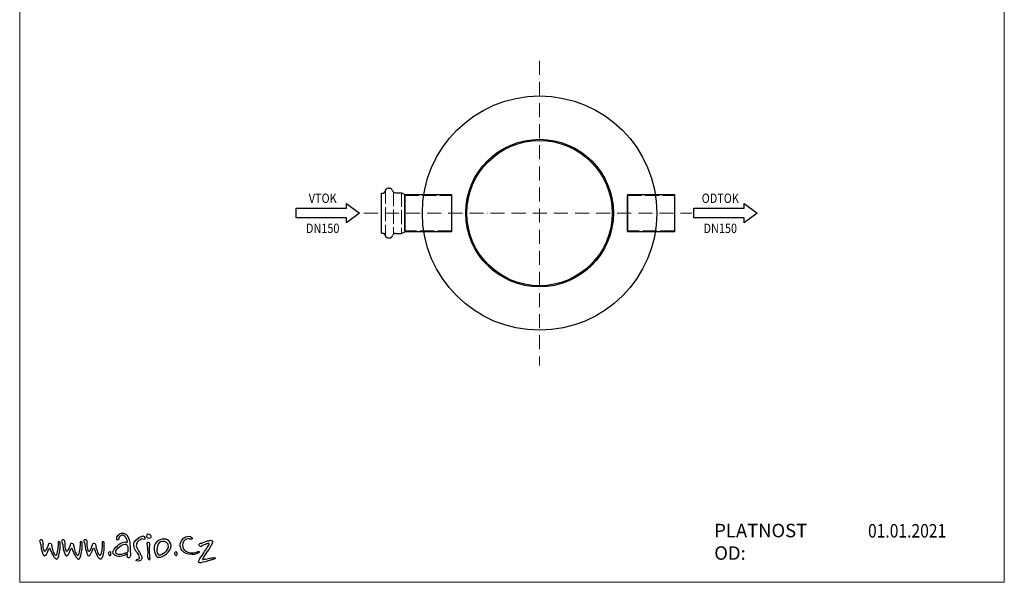
# Model space of a CAD drawing. Units: millimetres. Extents: x 0 to 4200, y 0 to 5940.
# Drawn here: x 0 to 4200, y 0 to 2402 of the extents above; entities that cross this region are included whole.
import ezdxf
from ezdxf.enums import TextEntityAlignment as Align

# ---------------------------------------------------------------- set-up
doc = ezdxf.new("R2010")
doc.units = ezdxf.units.MM
doc.linetypes.add('ACAD_ISO02W100', pattern=[15, 12, -3])
doc.linetypes.add('ACAD_ISO10W100', pattern=[18, 12, -3, 0, -3])
for name, color, linetype, lineweight in [('ASIO_A4', 7, 'Continuous', 15), ('ASIO_logo', 7, 'Continuous', 25), ('ASIO_neviditelná', 241, 'ACAD_ISO02W100', 15), ('ASIO_obrys', 7, 'Continuous', 30), ('ASIO_osy', 201, 'ACAD_ISO10W100', 15), ('ASIO_potrubí', 7, 'Continuous', 30), ('ASIO_text_arial', 7, 'Continuous', 30)]:
    doc.layers.add(name, color=color, linetype=linetype, lineweight=lineweight)
doc.styles.add('ASIO_arial', font='arial.ttf', dxfattribs={"width": 0.85})

msp = doc.modelspace()

# ---------------------------------------------------------------- linework, layer by layer
at = {"ltscale": 5}
for p, q in [((1642.6, 1501), (1642.6, 1651)), ((2592.6, 1501), (2592.6, 1651))]:
    msp.add_line(p, q, dxfattribs=at)
at = {"layer": 'ASIO_A4'}
msp.add_lwpolyline([(0, 0), (4200, 0), (4200, 5940), (0, 5940)], close=True, dxfattribs=at)
at = {"layer": 'ASIO_logo'}
for points, knots in [([(454.1, 118.8), (454.1, 118.8), (458.5, 121.9), (459.9, 120.9), (459.9, 120.9), (461.2, 119.8), (458, 113), (459.1, 109.5), (459.1, 109.5), (460.1, 106.1), (463.8, 102.4), (467.8, 105.5), (467.8, 105.5), (471.7, 108.7), (473.1, 110.4), (472, 122.5), (472, 122.5), (470.9, 134.5), (470.7, 153.1), (470.4, 160.8), (470.4, 160.8), (470.2, 168.5), (466.2, 193.5), (456.7, 202.3), (456.7, 202.3), (447.2, 211.1), (437.5, 213.7), (426.9, 206.5), (426.9, 206.5), (416.3, 199.4), (414.5, 192.5), (414.2, 189.9), (414.2, 189.9), (414, 187.2), (412.7, 181.2), (417.7, 180.6), (417.7, 180.6), (422.7, 180.1), (421.5, 181), (422.4, 187), (422.4, 187), (423.4, 192.9), (426.9, 196.2), (431.4, 198.4), (431.4, 198.4), (435.9, 200.5), (438.5, 203.1), (443, 199.9), (443, 199.9), (447.5, 196.8), (453.3, 193.6), (455.6, 186.2), (455.6, 186.2), (458, 178.8), (462.5, 171.6), (458.6, 171.4), (458.6, 171.4), (454.6, 171.1), (438.6, 177.7), (416.6, 156), (416.6, 156), (394.7, 134.4), (388.8, 123.1), (414.2, 111.1), (414.2, 111.1), (424, 109), (433.2, 110.6), (441.4, 112.9), (441.4, 112.9), (449, 115.5), (454.1, 118.8), (454.1, 118.8)], [0, 0, 0, 0, 0.055556, 0.055556, 0.055556, 0.055556, 0.111111, 0.111111, 0.111111, 0.111111, 0.166667, 0.166667, 0.166667, 0.166667, 0.222222, 0.222222, 0.222222, 0.222222, 0.277778, 0.277778, 0.277778, 0.277778, 0.333333, 0.333333, 0.333333, 0.333333, 0.388889, 0.388889, 0.388889, 0.388889, 0.444444, 0.444444, 0.444444, 0.444444, 0.5, 0.5, 0.5, 0.5, 0.555556, 0.555556, 0.555556, 0.555556, 0.611111, 0.611111, 0.611111, 0.611111, 0.666667, 0.666667, 0.666667, 0.666667, 0.722222, 0.722222, 0.722222, 0.722222, 0.777778, 0.777778, 0.777778, 0.777778, 0.833333, 0.833333, 0.833333, 0.833333, 0.888889, 0.888889, 0.888889, 0.888889, 0.944444, 0.944444, 0.944444, 0.944444, 1, 1, 1, 1]), ([(87.7, 169.1), (86.5, 170.8), (84, 173.6), (84.4, 176.2), (84.4, 176.2), (84.9, 180.2), (90.9, 182.8), (94.7, 181.2), (94.7, 181.2), (97.6, 180), (98.5, 178.1), (99.1, 175), (99.1, 175), (99.8, 171.8), (100.7, 169), (100.1, 164.8), (100.1, 164.8), (99.6, 160.5), (99.8, 150.3), (102, 143.3), (102, 143.3), (104.3, 136.2), (104, 133), (105.9, 132.2), (105.9, 132.2), (107.8, 131.4), (107.3, 131.2), (108.8, 132.9), (108.8, 132.9), (110.4, 134.5), (111.1, 136.6), (113.4, 140.7), (113.4, 140.7), (115.8, 144.8), (118, 149), (118.7, 150.7), (118.7, 150.7), (119.3, 152.3), (120.7, 156.9), (121.1, 158.3), (121.1, 158.3), (121.6, 159.6), (121.3, 167.5), (128.9, 166.1), (128.9, 166.1), (136.5, 164.8), (136.1, 160.7), (137.3, 156.5), (137.3, 156.5), (138.6, 152.2), (140.5, 141.5), (143, 134.3), (143, 134.3), (145.6, 127.1), (147.5, 119.3), (150.4, 117), (150.4, 117), (153.3, 114.6), (153.4, 112.1), (154.9, 113.8), (154.9, 113.8), (156.3, 115.5), (157.3, 118.6), (159, 124.9), (159, 124.9), (160.7, 131.2), (162.7, 141.8), (163.1, 150.7), (163.1, 150.7), (163.6, 159.5), (164.2, 165.9), (164.2, 167.5), (164.2, 167.5), (164.2, 169), (162.5, 174.3), (166.7, 174.4), (166.7, 174.4), (170.9, 174.5), (171.5, 172.7), (172, 168.6), (172, 168.6), (172.4, 164.4), (172.5, 152.3), (172.1, 144.1), (172.1, 144.1), (171.6, 135.8), (169.6, 121.4), (167.5, 115.1), (167.5, 115.1), (165.4, 108.7), (162.6, 102.9), (160.8, 101.1), (160.8, 101.1), (159, 99.3), (157.1, 98.1), (152.7, 101.4), (152.7, 101.4), (148.4, 104.6), (142.2, 113.6), (139.7, 118.9), (139.7, 118.9), (137.1, 124.1), (132.5, 133), (132, 136.6), (132, 136.6), (131.4, 140.1), (129.8, 145.4), (127.8, 145.4), (127.8, 145.4), (125.8, 145.4), (125.4, 143.1), (124.4, 140.7), (124.4, 140.7), (123.4, 138.3), (117.4, 126.4), (116.5, 125.2), (116.5, 125.2), (115.7, 124.1), (113.4, 117.7), (110.3, 115.3), (110.3, 115.3), (107.2, 112.8), (105.8, 112.7), (102.6, 115.1), (102.6, 115.1), (99.3, 117.4), (98.9, 121.2), (97.6, 125.6), (97.6, 125.6), (96.2, 129.9), (93.2, 138.5), (92.2, 143.5), (92.2, 143.5), (91.2, 148.5), (90, 161.4), (89, 164.3), (89, 164.3), (87.9, 167.2), (87.7, 169.1), (87.7, 169.1)], [0, 0, 0, 0, 0.028571, 0.028571, 0.028571, 0.028571, 0.057143, 0.057143, 0.057143, 0.057143, 0.085714, 0.085714, 0.085714, 0.085714, 0.114286, 0.114286, 0.114286, 0.114286, 0.142857, 0.142857, 0.142857, 0.142857, 0.171429, 0.171429, 0.171429, 0.171429, 0.2, 0.2, 0.2, 0.2, 0.228571, 0.228571, 0.228571, 0.228571, 0.257143, 0.257143, 0.257143, 0.257143, 0.285714, 0.285714, 0.285714, 0.285714, 0.314286, 0.314286, 0.314286, 0.314286, 0.342857, 0.342857, 0.342857, 0.342857, 0.371429, 0.371429, 0.371429, 0.371429, 0.4, 0.4, 0.4, 0.4, 0.428571, 0.428571, 0.428571, 0.428571, 0.457143, 0.457143, 0.457143, 0.457143, 0.485714, 0.485714, 0.485714, 0.485714, 0.514286, 0.514286, 0.514286, 0.514286, 0.542857, 0.542857, 0.542857, 0.542857, 0.571429, 0.571429, 0.571429, 0.571429, 0.6, 0.6, 0.6, 0.6, 0.628571, 0.628571, 0.628571, 0.628571, 0.657143, 0.657143, 0.657143, 0.657143, 0.685714, 0.685714, 0.685714, 0.685714, 0.714286, 0.714286, 0.714286, 0.714286, 0.742857, 0.742857, 0.742857, 0.742857, 0.771429, 0.771429, 0.771429, 0.771429, 0.8, 0.8, 0.8, 0.8, 0.828571, 0.828571, 0.828571, 0.828571, 0.857143, 0.857143, 0.857143, 0.857143, 0.885714, 0.885714, 0.885714, 0.885714, 0.914286, 0.914286, 0.914286, 0.914286, 0.942857, 0.942857, 0.942857, 0.942857, 0.971429, 0.971429, 0.971429, 0.971429, 1, 1, 1, 1]), ([(181.6, 169.1), (180.3, 170.8), (177.9, 173.6), (178.2, 176.2), (178.2, 176.2), (178.7, 180.2), (184.7, 182.8), (188.5, 181.2), (188.5, 181.2), (191.4, 180), (192.3, 178.1), (193, 175), (193, 175), (193.6, 171.8), (194.5, 169), (194, 164.8), (194, 164.8), (193.4, 160.5), (193.6, 150.3), (195.9, 143.3), (195.9, 143.3), (198.1, 136.2), (197.9, 133), (199.8, 132.2), (199.8, 132.2), (201.7, 131.4), (201.1, 131.2), (202.7, 132.9), (202.7, 132.9), (204.2, 134.5), (204.9, 136.6), (207.3, 140.7), (207.3, 140.7), (209.6, 144.8), (211.8, 149), (212.5, 150.7), (212.5, 150.7), (213.2, 152.3), (214.5, 156.9), (215, 158.3), (215, 158.3), (215.4, 159.6), (215.2, 167.5), (222.8, 166.1), (222.8, 166.1), (230.4, 164.8), (229.9, 160.7), (231.2, 156.5), (231.2, 156.5), (232.4, 152.2), (234.3, 141.5), (236.9, 134.3), (236.9, 134.3), (239.4, 127.1), (241.3, 119.3), (244.2, 117), (244.2, 117), (247.1, 114.6), (247.3, 112.1), (248.7, 113.8), (248.7, 113.8), (250.2, 115.5), (251.2, 118.6), (252.8, 124.9), (252.8, 124.9), (254.5, 131.2), (256.5, 141.8), (257, 150.7), (257, 150.7), (257.4, 159.5), (258.1, 165.9), (258.1, 167.5), (258.1, 167.5), (258.1, 169), (256.3, 174.3), (260.5, 174.4), (260.5, 174.4), (264.8, 174.5), (265.4, 172.7), (265.8, 168.6), (265.8, 168.6), (266.2, 164.4), (266.4, 152.3), (265.9, 144.1), (265.9, 144.1), (265.5, 135.8), (263.5, 121.4), (261.3, 115.1), (261.3, 115.1), (259.2, 108.7), (256.4, 102.9), (254.6, 101.1), (254.6, 101.1), (252.8, 99.3), (250.9, 98.1), (246.6, 101.4), (246.6, 101.4), (242.2, 104.6), (236.1, 113.6), (233.5, 118.9), (233.5, 118.9), (230.9, 124.1), (226.4, 133), (225.8, 136.6), (225.8, 136.6), (225.2, 140.1), (223.7, 145.4), (221.7, 145.4), (221.7, 145.4), (219.7, 145.4), (219.2, 143.1), (218.2, 140.7), (218.2, 140.7), (217.2, 138.3), (211.3, 126.4), (210.4, 125.2), (210.4, 125.2), (209.5, 124.1), (207.3, 117.7), (204.1, 115.3), (204.1, 115.3), (201, 112.8), (199.7, 112.7), (196.4, 115.1), (196.4, 115.1), (193.2, 117.4), (192.7, 121.2), (191.4, 125.6), (191.4, 125.6), (190.1, 129.9), (187, 138.5), (186, 143.5), (186, 143.5), (185, 148.5), (183.8, 161.4), (182.8, 164.3), (182.8, 164.3), (181.8, 167.2), (181.6, 169.1), (181.6, 169.1)], [0, 0, 0, 0, 0.028571, 0.028571, 0.028571, 0.028571, 0.057143, 0.057143, 0.057143, 0.057143, 0.085714, 0.085714, 0.085714, 0.085714, 0.114286, 0.114286, 0.114286, 0.114286, 0.142857, 0.142857, 0.142857, 0.142857, 0.171429, 0.171429, 0.171429, 0.171429, 0.2, 0.2, 0.2, 0.2, 0.228571, 0.228571, 0.228571, 0.228571, 0.257143, 0.257143, 0.257143, 0.257143, 0.285714, 0.285714, 0.285714, 0.285714, 0.314286, 0.314286, 0.314286, 0.314286, 0.342857, 0.342857, 0.342857, 0.342857, 0.371429, 0.371429, 0.371429, 0.371429, 0.4, 0.4, 0.4, 0.4, 0.428571, 0.428571, 0.428571, 0.428571, 0.457143, 0.457143, 0.457143, 0.457143, 0.485714, 0.485714, 0.485714, 0.485714, 0.514286, 0.514286, 0.514286, 0.514286, 0.542857, 0.542857, 0.542857, 0.542857, 0.571429, 0.571429, 0.571429, 0.571429, 0.6, 0.6, 0.6, 0.6, 0.628571, 0.628571, 0.628571, 0.628571, 0.657143, 0.657143, 0.657143, 0.657143, 0.685714, 0.685714, 0.685714, 0.685714, 0.714286, 0.714286, 0.714286, 0.714286, 0.742857, 0.742857, 0.742857, 0.742857, 0.771429, 0.771429, 0.771429, 0.771429, 0.8, 0.8, 0.8, 0.8, 0.828571, 0.828571, 0.828571, 0.828571, 0.857143, 0.857143, 0.857143, 0.857143, 0.885714, 0.885714, 0.885714, 0.885714, 0.914286, 0.914286, 0.914286, 0.914286, 0.942857, 0.942857, 0.942857, 0.942857, 0.971429, 0.971429, 0.971429, 0.971429, 1, 1, 1, 1]), ([(276, 169.1), (274.7, 170.8), (272.3, 173.6), (272.6, 176.2), (272.6, 176.2), (273.1, 180.2), (279.1, 182.8), (282.9, 181.2), (282.9, 181.2), (285.8, 180), (286.7, 178.1), (287.4, 175), (287.4, 175), (288, 171.8), (288.9, 169), (288.4, 164.8), (288.4, 164.8), (287.8, 160.5), (288, 150.3), (290.3, 143.3), (290.3, 143.3), (292.5, 136.2), (292.3, 133), (294.2, 132.2), (294.2, 132.2), (296.1, 131.4), (295.5, 131.2), (297.1, 132.9), (297.1, 132.9), (298.6, 134.5), (299.3, 136.6), (301.7, 140.7), (301.7, 140.7), (304, 144.8), (306.2, 149), (306.9, 150.7), (306.9, 150.7), (307.6, 152.3), (308.9, 156.9), (309.4, 158.3), (309.4, 158.3), (309.8, 159.6), (309.6, 167.5), (317.2, 166.1), (317.2, 166.1), (324.8, 164.8), (324.3, 160.7), (325.6, 156.5), (325.6, 156.5), (326.8, 152.2), (328.7, 141.5), (331.3, 134.3), (331.3, 134.3), (333.8, 127.1), (335.7, 119.3), (338.6, 117), (338.6, 117), (341.5, 114.6), (341.6, 112.1), (343.1, 113.8), (343.1, 113.8), (344.5, 115.5), (345.6, 118.6), (347.2, 124.9), (347.2, 124.9), (348.9, 131.2), (350.9, 141.8), (351.4, 150.7), (351.4, 150.7), (351.8, 159.5), (352.5, 165.9), (352.5, 167.5), (352.5, 167.5), (352.5, 169), (350.7, 174.3), (354.9, 174.4), (354.9, 174.4), (359.2, 174.5), (359.7, 172.7), (360.2, 168.6), (360.2, 168.6), (360.6, 164.4), (360.7, 152.3), (360.3, 144.1), (360.3, 144.1), (359.9, 135.8), (357.8, 121.4), (355.7, 115.1), (355.7, 115.1), (353.6, 108.7), (350.8, 102.9), (349, 101.1), (349, 101.1), (347.2, 99.3), (345.3, 98.1), (341, 101.4), (341, 101.4), (336.6, 104.6), (330.5, 113.6), (327.9, 118.9), (327.9, 118.9), (325.3, 124.1), (320.8, 133), (320.2, 136.6), (320.2, 136.6), (319.6, 140.1), (318.1, 145.4), (316.1, 145.4), (316.1, 145.4), (314.1, 145.4), (313.6, 143.1), (312.6, 140.7), (312.6, 140.7), (311.6, 138.3), (305.7, 126.4), (304.8, 125.2), (304.8, 125.2), (303.9, 124.1), (301.7, 117.7), (298.5, 115.3), (298.5, 115.3), (295.4, 112.8), (294.1, 112.7), (290.8, 115.1), (290.8, 115.1), (287.6, 117.4), (287.1, 121.2), (285.8, 125.6), (285.8, 125.6), (284.5, 129.9), (281.4, 138.5), (280.4, 143.5), (280.4, 143.5), (279.4, 148.5), (278.2, 161.4), (277.2, 164.3), (277.2, 164.3), (276.2, 167.2), (276, 169.1), (276, 169.1)], [0, 0, 0, 0, 0.028571, 0.028571, 0.028571, 0.028571, 0.057143, 0.057143, 0.057143, 0.057143, 0.085714, 0.085714, 0.085714, 0.085714, 0.114286, 0.114286, 0.114286, 0.114286, 0.142857, 0.142857, 0.142857, 0.142857, 0.171429, 0.171429, 0.171429, 0.171429, 0.2, 0.2, 0.2, 0.2, 0.228571, 0.228571, 0.228571, 0.228571, 0.257143, 0.257143, 0.257143, 0.257143, 0.285714, 0.285714, 0.285714, 0.285714, 0.314286, 0.314286, 0.314286, 0.314286, 0.342857, 0.342857, 0.342857, 0.342857, 0.371429, 0.371429, 0.371429, 0.371429, 0.4, 0.4, 0.4, 0.4, 0.428571, 0.428571, 0.428571, 0.428571, 0.457143, 0.457143, 0.457143, 0.457143, 0.485714, 0.485714, 0.485714, 0.485714, 0.514286, 0.514286, 0.514286, 0.514286, 0.542857, 0.542857, 0.542857, 0.542857, 0.571429, 0.571429, 0.571429, 0.571429, 0.6, 0.6, 0.6, 0.6, 0.628571, 0.628571, 0.628571, 0.628571, 0.657143, 0.657143, 0.657143, 0.657143, 0.685714, 0.685714, 0.685714, 0.685714, 0.714286, 0.714286, 0.714286, 0.714286, 0.742857, 0.742857, 0.742857, 0.742857, 0.771429, 0.771429, 0.771429, 0.771429, 0.8, 0.8, 0.8, 0.8, 0.828571, 0.828571, 0.828571, 0.828571, 0.857143, 0.857143, 0.857143, 0.857143, 0.885714, 0.885714, 0.885714, 0.885714, 0.914286, 0.914286, 0.914286, 0.914286, 0.942857, 0.942857, 0.942857, 0.942857, 0.971429, 0.971429, 0.971429, 0.971429, 1, 1, 1, 1]), ([(512.1, 180.5), (512.1, 180.5), (518.4, 185.6), (521.6, 185.6), (521.6, 185.6), (524.7, 185.6), (527.6, 183.2), (529.9, 183.4), (529.9, 183.4), (532.1, 183.7), (535.3, 182.7), (535, 187.1), (535, 187.1), (534.7, 191.5), (533.5, 192.5), (530.8, 195.6), (530.8, 195.6), (528.2, 198.8), (523.2, 198.8), (518.9, 196.1), (518.9, 196.1), (514.5, 193.5), (504, 188.8), (498.9, 182.9), (498.9, 182.9), (493.8, 177.1), (487.7, 173.2), (486.9, 166.3), (486.9, 166.3), (486.2, 159.5), (485.9, 157.9), (488.2, 150.7), (488.2, 150.7), (490.4, 143.4), (494.8, 134.3), (499.4, 129.1), (499.4, 129.1), (504, 124), (508.4, 119.6), (510.1, 111), (510.1, 111), (511.8, 102.5), (512.1, 101.3), (508.4, 100), (508.4, 100), (504.7, 98.8), (502.6, 99.6), (499.6, 98.1), (499.6, 98.1), (496.7, 96.6), (494.3, 92.5), (499.9, 91.5), (499.9, 91.5), (505.5, 90.5), (508.9, 90.2), (512.1, 92.2), (512.1, 92.2), (515.2, 94.2), (520.8, 96.9), (521.1, 101.5), (521.1, 101.5), (521.3, 106.2), (520.9, 110.1), (519.4, 113), (519.4, 113), (517.9, 115.9), (514.7, 121.8), (510.4, 128.4), (510.4, 128.4), (506, 135), (497.2, 151.4), (497.2, 156.3), (497.2, 156.3), (497.2, 161.2), (499.4, 167.8), (502.8, 172.2), (502.8, 172.2), (506.2, 176.6), (512.1, 180.5), (512.1, 180.5)], [0, 0, 0, 0, 0.05, 0.05, 0.05, 0.05, 0.1, 0.1, 0.1, 0.1, 0.15, 0.15, 0.15, 0.15, 0.2, 0.2, 0.2, 0.2, 0.25, 0.25, 0.25, 0.25, 0.3, 0.3, 0.3, 0.3, 0.35, 0.35, 0.35, 0.35, 0.4, 0.4, 0.4, 0.4, 0.45, 0.45, 0.45, 0.45, 0.5, 0.5, 0.5, 0.5, 0.55, 0.55, 0.55, 0.55, 0.6, 0.6, 0.6, 0.6, 0.65, 0.65, 0.65, 0.65, 0.7, 0.7, 0.7, 0.7, 0.75, 0.75, 0.75, 0.75, 0.8, 0.8, 0.8, 0.8, 0.85, 0.85, 0.85, 0.85, 0.9, 0.9, 0.9, 0.9, 0.95, 0.95, 0.95, 0.95, 1, 1, 1, 1]), ([(559.9, 191.2), (559.9, 191.2), (554.4, 188.5), (549.5, 189.1), (549.5, 189.1), (544.7, 189.6), (540.4, 193.8), (540.6, 197.7), (540.6, 197.7), (540.8, 201.6), (543.7, 205.4), (547.1, 205.4), (547.1, 205.4), (550.5, 205.4), (554.1, 204), (556.5, 201.8), (556.5, 201.8), (558.9, 199.7), (561.6, 198.6), (561.5, 196.5), (561.5, 196.5), (562, 192.5), (559.9, 191.2), (559.9, 191.2)], [0, 0, 0, 0, 0.166667, 0.166667, 0.166667, 0.166667, 0.333333, 0.333333, 0.333333, 0.333333, 0.5, 0.5, 0.5, 0.5, 0.666667, 0.666667, 0.666667, 0.666667, 0.833333, 0.833333, 0.833333, 0.833333, 1, 1, 1, 1]), ([(555.1, 112.3), (555.1, 112.3), (556.5, 107), (556.3, 103.1), (556.3, 103.1), (556, 99.3), (555.3, 96.6), (553.1, 96.6), (553.1, 96.6), (551, 96.6), (549.3, 97.1), (547.4, 101.7), (547.4, 101.7), (545.5, 106.3), (544.5, 109.6), (545.2, 113.2), (545.2, 113.2), (545.9, 116.9), (546.4, 130.6), (545.7, 135.6), (545.7, 135.6), (545, 140.7), (544, 155.6), (544, 157), (544, 157), (544, 158.5), (540.9, 168.3), (544.5, 169.8), (544.5, 169.8), (548.1, 171.3), (551.2, 170.9), (553.1, 167.9), (553.1, 167.9), (555.1, 164.9), (555.1, 162.1), (554.6, 157), (554.6, 157), (554.1, 152), (553.6, 146.5), (553.9, 144.1), (553.9, 144.1), (554.1, 141.6), (553.6, 130.8), (553.9, 128.9), (553.9, 128.9), (554.1, 127.1), (555.1, 112.3), (555.1, 112.3)], [0, 0, 0, 0, 0.083333, 0.083333, 0.083333, 0.083333, 0.166667, 0.166667, 0.166667, 0.166667, 0.25, 0.25, 0.25, 0.25, 0.333333, 0.333333, 0.333333, 0.333333, 0.416667, 0.416667, 0.416667, 0.416667, 0.5, 0.5, 0.5, 0.5, 0.583333, 0.583333, 0.583333, 0.583333, 0.666667, 0.666667, 0.666667, 0.666667, 0.75, 0.75, 0.75, 0.75, 0.833333, 0.833333, 0.833333, 0.833333, 0.916667, 0.916667, 0.916667, 0.916667, 1, 1, 1, 1]), ([(625, 183.5), (639.4, 179.3), (659, 154.8), (633.6, 129), (633.6, 129), (608.1, 103.1), (589.7, 103.1), (582.3, 112.7), (582.3, 112.7), (575, 122.4), (568.9, 150.9), (578.2, 163.8), (578.2, 163.8), (593.9, 190.1), (625, 183.5), (625, 183.5)], [0, 0, 0, 0, 0.25, 0.25, 0.25, 0.25, 0.5, 0.5, 0.5, 0.5, 0.75, 0.75, 0.75, 0.75, 1, 1, 1, 1]), ([(609.1, 174.9), (619.1, 177), (636.5, 167.8), (635.3, 151.1), (635.3, 151.1), (627.9, 126.5), (599.7, 114), (591.4, 117.9), (591.4, 117.9), (583.2, 121.8), (584.4, 146.8), (588.5, 155.5), (588.5, 155.5), (591.8, 165.3), (596.7, 172.3), (609.1, 174.9)], [0, 0, 0, 0, 0.25, 0.25, 0.25, 0.25, 0.5, 0.5, 0.5, 0.5, 0.75, 0.75, 0.75, 0.75, 1, 1, 1, 1]), ([(735.6, 185.3), (737.2, 188.8), (736.4, 191.3), (732, 193.3), (732, 193.3), (727.6, 195.4), (719.8, 199.3), (707.2, 193.5), (707.2, 193.5), (694.6, 187.7), (681.1, 168), (684.9, 152.5), (684.9, 152.5), (688.8, 136.9), (700.3, 123.2), (721.5, 119.5), (721.5, 119.5), (742.7, 115.8), (753, 121.7), (757.2, 123.5), (757.2, 123.5), (761.5, 125.2), (763.1, 127), (765.3, 129.9), (765.3, 129.9), (767.6, 132.8), (763.7, 132.8), (760.7, 131.1), (760.7, 131.1), (757.8, 129.4), (744.6, 125), (729.3, 126.5), (729.3, 126.5), (714, 128), (694.4, 136.9), (695.1, 158.3), (695.1, 158.3), (695.6, 172.1), (701.3, 177.9), (707.5, 182.3), (707.5, 182.3), (713.3, 185.7), (718.6, 186.8), (722.6, 185.7), (722.6, 185.7), (726.6, 184.7), (733.8, 181.5), (735.6, 185.3)], [0, 0, 0, 0, 0.083333, 0.083333, 0.083333, 0.083333, 0.166667, 0.166667, 0.166667, 0.166667, 0.25, 0.25, 0.25, 0.25, 0.333333, 0.333333, 0.333333, 0.333333, 0.416667, 0.416667, 0.416667, 0.416667, 0.5, 0.5, 0.5, 0.5, 0.583333, 0.583333, 0.583333, 0.583333, 0.666667, 0.666667, 0.666667, 0.666667, 0.75, 0.75, 0.75, 0.75, 0.833333, 0.833333, 0.833333, 0.833333, 0.916667, 0.916667, 0.916667, 0.916667, 1, 1, 1, 1]), ([(779.6, 168.3), (777.6, 167.8), (775.6, 166.9), (771.5, 166.5), (771.5, 166.5), (767.3, 166.1), (762.8, 161.4), (765.5, 157.1), (765.5, 157.1), (768.2, 152.8), (773.8, 152.2), (776.3, 154.2), (776.3, 154.2), (778.9, 156.2), (786.1, 159.6), (791.9, 162), (791.9, 162), (797.7, 164.3), (801.6, 166), (804.4, 165.6), (804.4, 165.6), (807.1, 165.2), (810.7, 166), (807.8, 161.1), (807.8, 161.1), (804.9, 156.2), (788.5, 130.5), (783, 121.9), (783, 121.9), (777.6, 113.2), (768, 101.3), (766.6, 97.8), (766.6, 97.8), (765.1, 94.4), (760.6, 88.3), (764.8, 84.8), (764.8, 84.8), (768.9, 81.4), (774.4, 83.6), (783.2, 85.5), (783.2, 85.5), (792.1, 87.5), (808.7, 93.3), (813.2, 94.4), (813.2, 94.4), (817.7, 95.5), (822.6, 96.6), (825.9, 97.8), (825.9, 97.8), (829.1, 99.1), (835.8, 101.5), (833.4, 104), (833.4, 104), (831.1, 106.5), (828.6, 105.2), (822.4, 104.9), (822.4, 104.9), (816.3, 104.5), (804.2, 102.7), (798, 100.9), (798, 100.9), (791.9, 99.1), (782.1, 96.9), (782.1, 96.9), (782.1, 96.9), (782.1, 96.9), (777.6, 95.7), (781, 101.3), (781, 101.3), (784.5, 106.9), (791.3, 119.7), (799.8, 131.3), (799.8, 131.3), (808.3, 142.8), (817.5, 159.3), (819.5, 163.1), (819.5, 163.1), (821.5, 166.9), (825.5, 175.7), (820.4, 177.9), (820.4, 177.9), (815.4, 180.1), (814.3, 179.5), (806.7, 177.7), (806.7, 177.7), (799.1, 175.9), (794.8, 174.3), (790.3, 172.6), (790.3, 172.6), (785.7, 171), (779.6, 168.3), (779.6, 168.3)], [0, 0, 0, 0, 0.043478, 0.043478, 0.043478, 0.043478, 0.086957, 0.086957, 0.086957, 0.086957, 0.130435, 0.130435, 0.130435, 0.130435, 0.173913, 0.173913, 0.173913, 0.173913, 0.217391, 0.217391, 0.217391, 0.217391, 0.26087, 0.26087, 0.26087, 0.26087, 0.304348, 0.304348, 0.304348, 0.304348, 0.347826, 0.347826, 0.347826, 0.347826, 0.391304, 0.391304, 0.391304, 0.391304, 0.434783, 0.434783, 0.434783, 0.434783, 0.478261, 0.478261, 0.478261, 0.478261, 0.521739, 0.521739, 0.521739, 0.521739, 0.565217, 0.565217, 0.565217, 0.565217, 0.608696, 0.608696, 0.608696, 0.608696, 0.652174, 0.652174, 0.652174, 0.652174, 0.695652, 0.695652, 0.695652, 0.695652, 0.73913, 0.73913, 0.73913, 0.73913, 0.782609, 0.782609, 0.782609, 0.782609, 0.826087, 0.826087, 0.826087, 0.826087, 0.869565, 0.869565, 0.869565, 0.869565, 0.913043, 0.913043, 0.913043, 0.913043, 0.956522, 0.956522, 0.956522, 0.956522, 1, 1, 1, 1]), ([(381.7, 116.4), (380, 118.8), (378.9, 119.1), (378.2, 121.9), (378.2, 121.9), (377.5, 124.6), (376.9, 126), (378.6, 127.5), (378.6, 127.5), (380.2, 128.9), (381.8, 130.4), (384.7, 129.8), (384.7, 129.8), (387.6, 129.3), (389.6, 126), (389.3, 123.1), (389.3, 123.1), (388.9, 120.2), (390.2, 117.3), (388.4, 116.2), (388.4, 116.2), (386.5, 115.2), (385.3, 114.6), (384.2, 115), (384.2, 115), (383.1, 115.3), (381.7, 116.4), (381.7, 116.4)], [0, 0, 0, 0, 0.142857, 0.142857, 0.142857, 0.142857, 0.285714, 0.285714, 0.285714, 0.285714, 0.428571, 0.428571, 0.428571, 0.428571, 0.571429, 0.571429, 0.571429, 0.571429, 0.714286, 0.714286, 0.714286, 0.714286, 0.857143, 0.857143, 0.857143, 0.857143, 1, 1, 1, 1]), ([(461.2, 141), (461.2, 148.4), (461.5, 154.5), (458.8, 157.9), (458.8, 157.9), (456.2, 161.3), (454.6, 165.3), (441.9, 161.3), (441.9, 161.3), (429.3, 157.4), (419, 147.9), (413.7, 139.9), (413.7, 139.9), (408.4, 132), (407.4, 122.5), (415.6, 120.4), (415.6, 120.4), (423.7, 118.2), (429.3, 117.4), (434.8, 118.8), (434.8, 118.8), (440.4, 120.1), (446.7, 122.5), (451.7, 124.1), (451.7, 124.1), (456.7, 125.6), (460.7, 127.2), (461.5, 130.7), (461.5, 130.7), (462.2, 134.1), (461.2, 141), (461.2, 141)], [0, 0, 0, 0, 0.125, 0.125, 0.125, 0.125, 0.25, 0.25, 0.25, 0.25, 0.375, 0.375, 0.375, 0.375, 0.5, 0.5, 0.5, 0.5, 0.625, 0.625, 0.625, 0.625, 0.75, 0.75, 0.75, 0.75, 0.875, 0.875, 0.875, 0.875, 1, 1, 1, 1]), ([(664.2, 116.4), (662.6, 118.8), (661.5, 119.1), (660.8, 121.9), (660.8, 121.9), (660.1, 124.6), (659.5, 126), (661.2, 127.5), (661.2, 127.5), (662.8, 128.9), (664.4, 130.4), (667.3, 129.8), (667.3, 129.8), (670.2, 129.3), (672.2, 126), (671.8, 123.1), (671.8, 123.1), (671.5, 120.2), (672.7, 117.3), (670.9, 116.2), (670.9, 116.2), (669.1, 115.2), (667.9, 114.6), (666.8, 115), (666.8, 115), (665.7, 115.3), (664.2, 116.4), (664.2, 116.4)], [0, 0, 0, 0, 0.142857, 0.142857, 0.142857, 0.142857, 0.285714, 0.285714, 0.285714, 0.285714, 0.428571, 0.428571, 0.428571, 0.428571, 0.571429, 0.571429, 0.571429, 0.571429, 0.714286, 0.714286, 0.714286, 0.714286, 0.857143, 0.857143, 0.857143, 0.857143, 1, 1, 1, 1])]:
    msp.add_open_spline(points, degree=3, knots=knots, dxfattribs=at)
at = {"layer": 'ASIO_neviditelná', "ltscale": 5}
for p, q in [((1560.8, 1676.3), (1560.8, 1475.7)), ((1594.7, 1665.7), (1594.7, 1486.2)), ((1628.3, 1663.1), (1628.3, 1488.9)), ((1642.6, 1651), (1842.6, 1651)), ((2592.6, 1651), (2792.6, 1651)), ((1842.6, 1501), (1642.6, 1501)), ((2792.6, 1501), (2592.6, 1501))]:
    msp.add_line(p, q, dxfattribs=at)
at = {"layer": 'ASIO_obrys', "ltscale": 5}
for radius in [500, 315, 310]:
    msp.add_circle((2217.6, 1576), radius, dxfattribs=at)
at = {"layer": 'ASIO_osy', "ltscale": 5}
for p, q in [((2217.6, 2226), (2217.6, 926)), ((1467.8, 1576), (2867.6, 1576))]:
    msp.add_line(p, q, dxfattribs=at)
at = {"layer": 'ASIO_potrubí', "ltscale": 5}
for p, q in [((1571.4, 1682.1), (1578.2, 1682.1)), ((1542.8, 1491), (1542.8, 1661)), ((1542.8, 1661), (1550.2, 1661)), ((1602.5, 1663.1), (1628.3, 1663.1)), ((1628.3, 1663.1), (1642.5, 1656)), ((1642.6, 1656), (1642.6, 1496)), ((1642.6, 1656), (1642.6, 1496)), ((1642.6, 1656), (1842.6, 1656)), ((1842.6, 1656), (1842.6, 1496)), ((2592.6, 1656), (2592.6, 1496)), ((2592.6, 1656), (2592.6, 1496)), ((2592.6, 1656), (2792.6, 1656)), ((2792.6, 1656), (2792.6, 1496)), ((1542.8, 1491), (1550.2, 1491)), ((1602.5, 1488.9), (1628.3, 1488.9)), ((1628.3, 1488.9), (1642.5, 1496)), ((1842.6, 1496), (1642.6, 1496)), ((2792.6, 1496), (2592.6, 1496)), ((1571.4, 1469.9), (1578.2, 1469.9))]:
    msp.add_line(p, q, dxfattribs=at)
for centre, radius, start, end in [((1572.8, 1667), 15.1, 95.3147, 179.9197), ((1576.8, 1668.1), 14, 15.7056, 84.4321), ((1550.8, 1667.9), 6.92, 265.3862, 353.1911), ((1602.5, 1675.8), 12.8, 197.8119, 270), ((1550.8, 1484.1), 6.92, 6.8089, 94.6138), ((1572.8, 1484.9), 15.1, 180.0803, 264.6853), ((1576.8, 1483.9), 14, 275.5679, 344.2944), ((1602.5, 1476.1), 12.8, 90, 162.1881)]:
    msp.add_arc(centre, radius, start, end, dxfattribs=at)
at = {"layer": 'ASIO_text_arial', "ltscale": 5}
for points in [[(1394.3, 1596.8), (1394.3, 1617.7), (1449.3, 1576), (1394.3, 1534.3), (1394.3, 1555.2), (1179.5, 1555.2), (1179.5, 1596.8)], [(3090.1, 1596.8), (3090.1, 1617.7), (3145.1, 1576), (3090.1, 1534.3), (3090.1, 1555.2), (2875.4, 1555.2), (2875.4, 1596.8)]]:
    msp.add_lwpolyline(points, close=True, dxfattribs=at)

# ---------------------------------------------------------------- texts
at = {"layer": 'ASIO_text_arial', "ltscale": 5, "style": 'ASIO_arial', "width": 0.85}
for s, p in [('VTOK', (1292.6, 1619.3)), ('ODTOK', (2988.5, 1619.3)), ('DN150', (1292.6, 1491.1)), ('DN150', (2988.5, 1491.1))]:
    msp.add_text(s, height=40, dxfattribs=at).set_placement(p, align=Align.CENTER)
at = {"layer": 'ASIO_text_arial', "insert": (2962.8, 249.8), "char_height": 57.6, "attachment_point": 1, "style": 'ASIO_arial'}
msp.add_mtext('\\fArial|b0|i0|c238|p32;PLATNOST OD:\\fTahoma|b0|i0|c238|p32;\\P', dxfattribs=at)
at = {"layer": 'ASIO_text_arial', "style": 'ASIO_arial', "width": 0.85}
msp.add_attdef('01.01.2021', (3618.6, 191.2), 'PLATNOST', height=57.6, dxfattribs=at)

doc.saveas('drawing.dxf')
